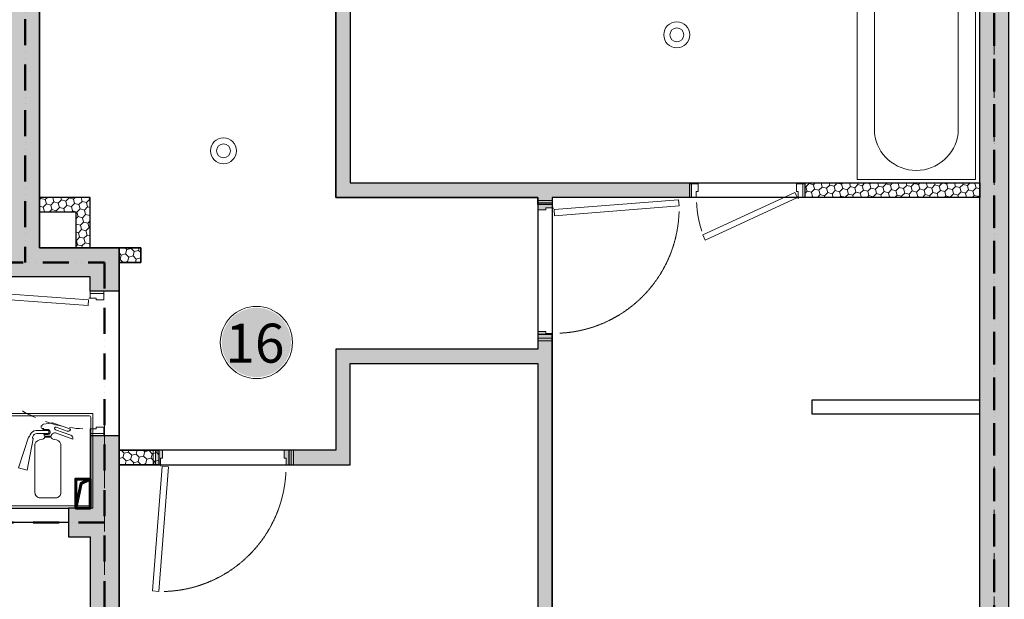
# Model space of a CAD drawing. Units: millimetres. Extents: x -447020 to 50788, y -92820 to 328672.
# Drawn here: x -358118 to -351300, y 193033 to 197045 of the extents above; entities that cross this region are included whole.
import ezdxf

# ---------------------------------------------------------------- set-up
doc = ezdxf.new("R2010")
doc.units = ezdxf.units.MM
doc.header["$LTSCALE"] = 0.5
for name, pattern in [('ACAD_ISO12W100', [21, 12, -3, 0, -3, 0, -3]), ('DASHDOT', [1, 0.5, -0.25, 0, -0.25]), ('DASHED', [19.05, 12.7, -6.35]), ('HIDDEN', [9.525, 6.35, -3.175]), ('HIDDEN2', [4.7625, 3.175, -1.5875])]:
    doc.linetypes.add(name, pattern=pattern)
doc.layers.get('0').update_dxf_attribs({"lineweight": 18})
doc.layers.get('Defpoints').update_dxf_attribs({"color": 140, "lineweight": 18})
doc.layers.add('___perimeterarea_inside', color=131, linetype='Continuous', plot=False)
doc.layers.add('___roomsarea', color=130, linetype='Continuous', plot=False)
for name, color, linetype, lineweight, true_color in [('__AXIS', 7, 'DASHDOT', 15, 0xe600e6), ('__AXIS_Dim_Cut_wblock', 7, 'DASHDOT', 15, 0xe600e6), ('Flat_backr_3-rooms', 7, 'Continuous', 18, 0xffb399)]:
    doc.layers.add(name, color=color, linetype=linetype, lineweight=lineweight, true_color=true_color)
for name, color, linetype in [('Concrete', 151, 'Continuous'), ('Concrete_H', 252, 'Continuous'), ('Gypsum', 10, 'Continuous'), ('Hole', 7, 'Continuous'), ('Light__partition', 30, 'Continuous'), ('Light_block', 32, 'Continuous')]:
    doc.layers.add(name, color=color, linetype=linetype)
for name, color, linetype, lineweight in [('Door_front', 3, 'Continuous', 13), ('Door_inner', 2, 'Continuous', 13), ('Flat_no', 7, 'Continuous', 18), ('kanalizacia 50', 3, 'Continuous', 30), ('Light_block_H', 32, 'Continuous', 9), ('Light_partition_H', 32, 'Continuous', 9), ('Sanitary_appliances', 7, 'Continuous', 5)]:
    doc.layers.add(name, color=color, linetype=linetype, lineweight=lineweight)
doc.layers.add('Wall-Fire-2hr-art', color=7, linetype='DASHED', true_color=0x0059b3)
doc.styles.add('ARIAL', font='arial.ttf')
pattern_1 = [(45, (1200, -16550), (17.67767, 53.033009), [25, -25, 0, -25, 0, -25])]
pattern_2 = [(45, (33405, -9800), (14.00899, 52.28227), [31.25, -62.5]), (165, (33405, -9800), (-52.28227, -14.00899), [31.25, -62.5]), (105, (33405, -9800), (-38.27328, 38.27328), [-62.5, 31.25])]

# ---------------------------------------------------------------- blocks, each defined once
blk = doc.blocks.new('*U6221')
at = {"linetype": 'Continuous'}
for points in [[(32048.4, -6295.9), (31394.3, -6295.9)], [(32021.6, -6310.8), (31421.1, -6310.8)], [(32033.5, -6923.2), (32033.5, -6322.7)], [(32048.4, -6950), (32048.4, -6295.9)], [(31702.7, -6405.6), (31708.8, -6399.5)], [(31708.7, -6368.7), (31768, -6361.1)], [(31789.4, -6408.1), (31896, -6445.8)], [(31795.4, -6391.1), (31869.7, -6417.4)], [(31602.2, -6460.1), (31533.5, -6672.1)], [(31635.8, -6471.1), (31594.7, -6687.9)], [(31604.8, -6458), (31608.1, -6457.7)], [(31610.6, -6455.6), (31614.4, -6444.4)], [(31630.1, -6461.8), (31632.3, -6455.2)], [(31631, -6465), (31634.8, -6468.3)], [(31738.6, -6413.6), (31657.1, -6413.6)], [(31738.5, -6434.6), (31660.8, -6434.6)], [(31708.8, -6442.2), (31738.9, -6442.2)], [(31708.8, -6442.2), (31714.8, -6453.3)], [(31714.8, -6453.3), (31759.8, -6453.3)], [(31715.7, -6459.3), (31758.9, -6459.3)], [(31789.3, -6430.4), (31908.8, -6472.6)], [(31647.2, -6843.6), (31647.2, -6508.5)], [(31827.4, -6843.6), (31827.4, -6508.5)], [(31533.5, -6672.1), (31594.7, -6687.9)], [(31683.3, -6879.7), (31791.4, -6879.7)], [(31394.3, -6950), (32048.4, -6950)], [(31421.1, -6935.1), (32021.6, -6935.1)]]:
    blk.add_lwpolyline(points, dxfattribs=at)
for points in [[(32033.5, -6322.7, 0.414214), (32021.6, -6310.8)], [(31776.2, -6362, 0.11722), (31768, -6361.1)], [(31795.4, -6391.1, 0.999709), (31789.4, -6408.1)], [(31795.4, -6391.1, 0.000145), (31795.4, -6391.1)], [(31604.8, -6458, 0.298968), (31602.2, -6460.1)], [(31608.1, -6457.7, 0.296506), (31610.6, -6455.6)], [(31657.1, -6413.6, 0.322642), (31614.4, -6444.4)], [(31630.1, -6461.8, 0.303396), (31631, -6465)], [(31660.8, -6434.6, 0.322642), (31632.3, -6455.2)], [(31635.8, -6471.1, 0.266865), (31634.8, -6468.3)], [(31738.5, -6434.7, 0.70337), (31738.5, -6413.6)], [(31789.3, -6430.4, 0.442976), (31759.8, -6453.3)], [(31869.7, -6417.4, 0.299856), (31892.1, -6411.8)], [(31908.8, -6472.6, 0.414214), (31896, -6445.8)], [(31647.2, -6843.6, 0.414214), (31683.3, -6879.7)], [(31791.4, -6879.7, 0.414214), (31827.4, -6843.6)], [(32021.6, -6935.1, 0.414214), (32033.5, -6923.2)]]:
    blk.add_lwpolyline(points, format="xyb", dxfattribs=at)
for points in [[(31693.3, -6381.4, 0.414214), (31690.3, -6384.3)], [(31690.3, -6388.8, 0.414214), (31701, -6399.5)], [(31708.7, -6368.7, 0.433174), (31696.9, -6381.4)], [(31738.9, -6442.2, 0.891463), (31734.7, -6405.6)], [(31892.1, -6411.8, 0.538632), (31889.8, -6402.2)], [(31693, -6474.8, 0.2914), (31647.2, -6508.5)], [(31693, -6474.8, 0.271021), (31715.7, -6459.3)], [(31758.9, -6459.3, 0.271021), (31781.7, -6474.8)], [(31827.4, -6508.5, 0.2914), (31781.7, -6474.8)]]:
    blk.add_lwpolyline(points, format="xyb")
for points in [[(31690.3, -6384.3), (31690.3, -6388.8)], [(31696.9, -6381.4), (31693.3, -6381.4)], [(31696.8, -6381.4), (31696.9, -6381.4)], [(31701, -6399.5), (31708.8, -6399.5)], [(31734.7, -6405.6), (31702.7, -6405.6)], [(31708.8, -6368.7), (31708.7, -6368.7)], [(31776.2, -6362), (31889.8, -6402.2)]]:
    blk.add_lwpolyline(points)
at = {"color": 1, "lineweight": 0, "true_color": 0xff0000}
for centre, radius in [((36091.9, -3674.3), 90), ((36091.9, -3674.3), 48), ((32952.8, -4477.1), 90), ((32952.8, -4477.1), 48)]:
    blk.add_circle(centre, radius, dxfattribs=at)
blk = doc.blocks.new('SU-0815')
at = {"color": 0, "linetype": 'ByBlock', "lineweight": 13, "ltscale": 10}
blk.add_lwpolyline([(690.4, 295.8), (53.1, 1.3), (69.9, -35), (707.1, 259.5)], close=True, dxfattribs=at)
at = {"color": 0, "linetype": 'ByBlock', "lineweight": 13}
blk.add_lwpolyline([(47, 0), (47, -42), (59, -42), (59, -95), (15, -95), (15, 0), (48, 0), (48, 10)], dxfattribs=at)
blk.add_lwpolyline([(753, -42), (741, -42), (741, -95), (785, -95), (785, 0), (753, 0)], close=True, dxfattribs=at)
at = {"color": 7, "linetype": 'HIDDEN', "lineweight": 9}
blk.add_arc((48, 10), 703.1, 2.03251, 18.63665, dxfattribs=at)
at = {"layer": 'Defpoints', "color": 8, "linetype": 'Continuous', "lineweight": -2}
for points in [[(0, -95), (0, 0), (15, 0), (15, -95)], [(785, -95), (785, 0), (800, 0), (800, -95)]]:
    blk.add_lwpolyline(points, close=True, dxfattribs=at)
blk = doc.blocks.new('SU-09')
at = {"true_color": 0x7d7d7d}
h = blk.add_hatch(color=8, dxfattribs=at)
h.dxf.hatch_style = 1
h.paths.add_polyline_path([(63.6, 100), (16.2, 100), (16.2, 0), (50.7, 0), (50.7, 45.3), (63.6, 45.3)])
h = blk.add_hatch(color=8, dxfattribs=at)
h.dxf.hatch_style = 1
h.paths.add_polyline_path([(919.3, 45.3), (906.4, 45.3), (906.4, 100), (953.8, 100), (953.8, 0), (919.3, 0)])
at = {"color": 0, "linetype": 'ByBlock', "lineweight": 13}
blk.add_lwpolyline([(50.7, 0), (50.7, 45.3), (63.6, 45.3), (63.6, 100), (16.2, 100), (16.2, 0), (51.7, 0), (51.7, -10.8)], dxfattribs=at)
blk.add_lwpolyline([(919.3, 45.3), (906.4, 45.3), (906.4, 100), (953.8, 100), (953.8, 0), (919.3, 0)], close=True, dxfattribs=at)
at = {"color": 0, "linetype": 'ByBlock', "lineweight": 13, "ltscale": 10}
blk.add_lwpolyline([(-5.8, -874.4), (62.4, -12.7), (105.4, -16.1), (37.2, -877.8)], close=True, dxfattribs=at)
at = {"color": 7, "linetype": 'HIDDEN', "lineweight": 9}
blk.add_arc((51.7, -10.8), 867.4, 271.55887, 357.38994, dxfattribs=at)
at = {"layer": 'Defpoints', "color": 8, "linetype": 'Continuous', "lineweight": -2}
for points in [[(16.2, 100), (0, 100), (0, 0), (16.2, 0)], [(953.8, 100), (970, 100), (970, 0), (953.8, 0)]]:
    blk.add_lwpolyline(points, close=True, dxfattribs=at)
blk = doc.blocks.new('VANN-AQ-1800')
at = {"color": 0, "linetype": 'ByBlock', "lineweight": -2}
blk.add_lwpolyline([(-25, 30), (-25, 850), (-1825, 850), (-1825, 30)], close=True, dxfattribs=at)
blk.add_lwpolyline([(-1508, 150), (-200.6, 150, 0.414214), (-80.6, 270), (-80.6, 610, 0.414214), (-200.6, 730), (-1508, 730, 0.87931)], format="xyb", close=True, dxfattribs=at)
blk.add_circle((-200.6, 440), 30, dxfattribs=at)
at = {"layer": 'Defpoints', "color": 0, "linetype": 'ByBlock', "lineweight": -2}
for p in [(-1850, 0), (0, 0)]:
    blk.add_point(p, dxfattribs=at)
blk = doc.blocks.new('SU-10')
at = {"color": 0, "linetype": 'ByBlock', "lineweight": -2}
blk.add_lwpolyline([(-953, 42), (-941, 42), (-941, 95), (-985, 95), (-985, 0), (-953, 0)], close=True, dxfattribs=at)
blk.add_lwpolyline([(-47, 0), (-47, 42), (-59, 42), (-59, 95), (-15, 95), (-15, 0), (-48, 0), (-48, -10)], dxfattribs=at)
at = {"color": 0, "linetype": 'ByBlock', "lineweight": -2, "ltscale": 10}
blk.add_lwpolyline([(6.5, -901.6), (-57.9, -11.8), (-97.8, -14.7), (-33.4, -904.5)], close=True, dxfattribs=at)
at = {"color": 7, "linetype": 'Continuous', "lineweight": 9}
for start, end in [(182.61006, 188.53228), (191.9954, 199.27222), (204.04642, 210.53705), (216.37714, 222.76379), (228.39088, 234.70419), (240.05335, 246.36268), (251.87223, 257.9008), (262.23318, 267.27997)]:
    blk.add_arc((-48, -10), 904.8, start, end, dxfattribs=at)
at = {"layer": 'Defpoints', "color": 8, "lineweight": -2}
for points in [[(-985, 95), (-985, 0), (-1000, 0), (-1000, 95)], [(0, 95), (0, 0), (-15, 0), (-15, 95)]]:
    blk.add_lwpolyline(points, close=True, dxfattribs=at)
blk = doc.blocks.new('Flats_3r_no')
at = {"layer": 'Flat_backr_3-rooms'}
h = blk.add_hatch(color=256, dxfattribs=at)
edge = h.paths.add_edge_path()
edge.add_arc((0, 0), 240, 0, 360)
at = {"color": 0, "linetype": 'Continuous', "lineweight": 15}
blk.add_circle((0, 0), 250, dxfattribs=at)
at = {"color": 0, "linetype": 'Continuous', "lineweight": -2, "style": 'ARIAL'}
blk.add_attdef('NO', (-214.6, -139.9), '', height=270, dxfattribs=at)
blk = doc.blocks.new('Axis_Dim_3-floor')
at = {"layer": '__AXIS', "ltscale": 600}
for p, q in [((38290.0000002, -17616.1811229), (38290.0000002, 17084.7963376)), ((32130, -17616.1811229), (32130, -6319.3616731))]:
    blk.add_line(p, q, dxfattribs=at)
blk = doc.blocks.new('3_FLOOR_v01')
at = {"layer": 'Concrete_H', "lineweight": 5}
h = blk.add_hatch(dxfattribs=at)
h.set_pattern_fill('MUDST', color=256, scale=100, angle=45, style=0, double=1)
h.set_pattern_definition(pattern_1)
h.paths.add_polyline_path([(38190, 4000), (37720, 4000), (37720, 4200), (38190, 4200), (38190, 6750), (38440, 6750), (38440, 5600), (38860, 5600), (38860, 5400), (38390, 5400), (38390, -11000), (38190, -11000)])
h = blk.add_hatch(dxfattribs=at)
h.set_pattern_fill('MUDST', color=256, scale=100, angle=45, style=0, double=1)
h.set_pattern_definition(pattern_1)
h.paths.add_polyline_path([(32230, -5450), (32230, -5150), (31680, -5150), (31680, -3350), (32230, -3350), (32230, 4000), (32700, 4000), (32700, 4200), (32280, 4200), (32280, 5350), (32030, 5350), (32030, 1200), (31465, 1200), (31465, 1000), (32030, 1000), (32030, -3150), (29280, -3150), (29280, -2200), (29080, -2200), (29080, -3350), (29630, -3350), (29630, -5150), (29080, -5150), (29080, -5450), (29280, -5450), (29280, -5350), (30215, -5350), (30215, -5150), (29830, -5150), (29830, -3350), (31480, -3350), (31480, -5150), (31215, -5150), (31215, -5350), (32030, -5350), (32030, -5450)])
edge = h.paths.add_edge_path()
edge.add_line((58250, -8950), (57805, -8950))
edge.add_line((57805, -8950), (57805, -9150))
edge.add_line((57805, -9150), (58250, -9150))
h = blk.add_hatch(dxfattribs=at)
h.set_pattern_fill('MUDST', color=256, scale=100, angle=45, style=0, double=1)
h.set_pattern_definition(pattern_1)
h.paths.add_polyline_path([(32230, -5450), (32230, -5150), (31680, -5150), (31680, -3350), (32230, -3350), (32230, 4000), (32700, 4000), (32700, 4200), (32280, 4200), (32280, 5350), (32030, 5350), (32030, 1200), (31465, 1200), (31465, 1000), (32030, 1000), (32030, -3150), (29280, -3150), (29280, -2200), (29080, -2200), (29080, -3350), (29630, -3350), (29630, -5150), (29080, -5150), (29080, -5450), (29280, -5450), (29280, -5350), (30215, -5350), (30215, -5150), (29830, -5150), (29830, -3350), (31480, -3350), (31480, -5150), (31215, -5150), (31215, -5350), (32030, -5350), (32030, -5450)])
h = blk.add_hatch(dxfattribs=at)
h.set_pattern_fill('MUDST', color=256, scale=100, angle=45, style=0, double=1)
h.set_pattern_definition([(45, (31880, -12750), (17.67767, 53.03301), [25, -25, 0, -25, 0, -25])])
h.paths.add_polyline_path([(32230, -12750), (32230, -6450), (32030, -6450), (32030, -6950), (31880, -6950), (31880, -7150), (32030, -7150), (32030, -12600), (31880, -12600), (31880, -12750)])
at = {"layer": 'Light_block_H', "lineweight": 5}
h = blk.add_hatch(dxfattribs=at)
h.set_pattern_fill('HONEY', color=256, scale=250, angle=135, style=0, double=1)
h.set_pattern_definition([(45, (53950.54, -49.46), (52.28227, 14.008992), [31.25, -62.5]), (285, (53950.54, -49.46), (-14.008992, -52.28227), [31.25, -62.5]), (345, (53950.54, -49.46), (38.273277, -38.273277), [-62.5, 31.25])])
h.paths.add_polyline_path([(31930.5, -5150), (32030.5, -5150), (32030.5, -4799.5), (31680, -4799.5), (31680, -4899.5), (31930.5, -4899.5)])
at = {"layer": 'Light_partition_H', "lineweight": 5}
h = blk.add_hatch(dxfattribs=at)
h.set_pattern_fill('HONEY', color=256, scale=250, angle=45, style=0, double=1)
h.set_pattern_definition(pattern_2)
h.paths.add_polyline_path([(37190, -2850), (33830, -2850), (33830, -4700), (36180, -4700), (36180, -4800), (35230, -4800), (35230, -4850), (35130, -4850), (35130, -4800), (33730, -4800), (33730, -2150), (33830, -2150), (33830, -2750), (37190, -2750)])
h = blk.add_hatch(dxfattribs=at)
h.set_pattern_fill('HONEY', color=256, scale=250, angle=45, style=0, double=1)
h.set_pattern_definition([(45, (15270, 3550), (14.008992, 52.28227), [31.25, -62.5]), (165, (15270, 3550), (-52.28227, -14.008992), [31.25, -62.5]), (105, (15270, 3550), (-38.273277, 38.273277), [-62.5, 31.25])])
h.paths.add_polyline_path([(38190, -4800), (36980, -4800), (36980, -4700), (38190, -4700)])
h = blk.add_hatch(dxfattribs=at)
h.set_pattern_fill('HONEY', color=256, scale=250, angle=45, style=0, double=1)
h.set_pattern_definition([(135, (32380, -7300), (-14.009, 52.28227), [31.25, -62.5]), (15, (32380, -7300), (52.28227, -14.009), [31.25, -62.5]), (75, (32380, -7300), (38.27328, 38.27328), [-62.5, 31.25])])
h.paths.add_polyline_path([(32230, -5250), (32230, -5150), (32380, -5150), (32380, -5250)])
h = blk.add_hatch(dxfattribs=at)
h.set_pattern_fill('HONEY', color=256, scale=250, angle=45, style=0, double=1)
h.set_pattern_definition(pattern_2)
h.paths.add_polyline_path([(33405, -6550), (33405, -6650), (33830, -6650), (33830, -5950), (35130, -5950), (35130, -9800), (35230, -9800), (35230, -5750), (35130, -5750), (35130, -5850), (33730, -5850), (33730, -6550)])
h = blk.add_hatch(dxfattribs=at)
h.set_pattern_fill('HONEY', color=256, scale=250, angle=45, style=0, double=1)
h.set_pattern_definition([(135, (32505, -8700), (-14.009, 52.28227), [31.25, -62.5]), (15, (32505, -8700), (52.28227, -14.009), [31.25, -62.5]), (75, (32505, -8700), (38.27328, 38.27328), [-62.5, 31.25])])
h.paths.add_polyline_path([(32230, -6650), (32230, -6550), (32505, -6550), (32505, -6650)])
at = {"layer": '___perimeterarea_inside'}
blk.add_lwpolyline([(32230, -9800), (38190, -9800), (38190, -2900), (37190, -2900), (37190, -2350), (38190, -2350), (38190, 4000), (32230, 4000), (32230, -3350), (31680, -3350), (31680, -5150), (32230, -5150), (32230, -9800)], dxfattribs=at)
at = {"layer": '___roomsarea'}
for points in [[(32230, -6550), (32230, -5250), (32380, -5250), (32380, -5150), (31680, -5150), (31680, -3350), (32380, -3350), (32380, -3250), (32230, -3250), (32230, -550), (33730, -550), (33730, -4800), (35130, -4800), (35130, -5850), (33730, -5850), (33730, -6550), (32230, -6550)], [(32230, -9800), (32230, -6650), (33830, -6650), (33830, -5950), (35130, -5950), (35130, -9800), (32230, -9800)]]:
    blk.add_lwpolyline(points, dxfattribs=at)
for points in [[(33830, -4700), (38190, -4700), (38190, -2850), (33830, -2850)], [(35230, -9800), (38190, -9800), (38190, -4800), (35230, -4800)]]:
    blk.add_lwpolyline(points, close=True, dxfattribs=at)
at = {"layer": 'Concrete'}
for p, q in [((31680, -5150), (32230, -5150)), ((32230, -5450), (32230, -5150)), ((32030, -5350), (31215, -5350)), ((32030, -5450), (32030, -5350)), ((32230, -5450), (32030, -5450))]:
    blk.add_line(p, q, dxfattribs=at)
for points in [[(38190, 4000), (37720, 4000), (37720, 4200), (38190, 4200), (38190, 6750), (38440, 6750), (38440, 5600), (38860, 5600), (38860, 5400), (38390, 5400), (38390, 5400), (38390, -11000), (38390, -11000), (38390, -11000), (38390, -11000), (38390, -11000), (38390, -11000), (38390, -11000), (38190, -11000), (38190, -11000), (38190, 4000)], [(31465, 1200), (32030, 1200), (32030, 5350), (32280, 5350), (32280, 4200), (32700, 4200), (32700, 4000), (32230, 4000), (32230, -3350), (31680, -3350), (31680, -5150)], [(32230, -12750), (32230, -6450), (32030, -6450), (32030, -6950), (31880, -6950), (31880, -7150), (32030, -7150), (32030, -12600), (31880, -12600), (31880, -12750), (32230, -12750), (32230, -12750), (32230, -12750), (32230, -12750), (32230, -12750), (32230, -12750), (32230, -12750), (32230, -12750), (32230, -12750), (32230, -12750)]]:
    blk.add_lwpolyline(points, dxfattribs=at)
at = {"layer": 'Gypsum', "linetype": 'HIDDEN2', "ltscale": 1800}
blk.add_lwpolyline([(38190, -6300), (37030, -6300), (37030, -6200), (38190, -6200)], dxfattribs=at)
at = {"layer": 'Hole'}
blk.add_lwpolyline([(31880, -7050), (30830, -7050), (30830, -6950), (31880, -6950)], close=True, dxfattribs=at)
at = {"layer": 'Light__partition'}
for p, q in [((33730, -2150), (33730, -4800)), ((33830, -2850), (33830, -4700))]:
    blk.add_line(p, q, dxfattribs=at)
for points in [[(37190, -2850), (33830, -2850), (33830, -4700), (36180, -4700), (36180, -4800), (35230, -4800), (35230, -4850), (35130, -4850), (35130, -4800), (33730, -4800), (33730, -2150), (33830, -2150), (33830, -2750), (37190, -2750)], [(38190, -4800), (36980, -4800), (36980, -4700), (38190, -4700)]]:
    blk.add_lwpolyline(points, close=True, dxfattribs=at)
for points in [[(32230, -5250), (32230, -5250), (32230, -5250), (32230, -5250), (32230, -5150), (32380, -5150), (32380, -5250), (32230, -5250), (32230, -5250)], [(33405, -6550), (33405, -6650), (33830, -6650), (33830, -5950), (35130, -5950), (35130, -9800), (35230, -9800), (35230, -5750), (35130, -5750), (35130, -5850), (33730, -5850), (33730, -6550), (33405, -6550)], [(32230, -6650), (32230, -6650), (32230, -6650), (32230, -6650), (32230, -6550), (32505, -6550), (32505, -6650), (32230, -6650), (32230, -6650)]]:
    blk.add_lwpolyline(points, dxfattribs=at)
at = {"layer": 'Light_block'}
blk.add_lwpolyline([(31930.5, -5150), (31930.5, -5150), (32030.5, -5150), (32030.5, -4799.5), (31680, -4799.5), (31680, -4899.5), (31930.5, -4899.5), (31930.5, -5150), (31930.5, -5150)], dxfattribs=at)
at = {"layer": '__AXIS_Dim_Cut_wblock'}
blk.add_blockref('Axis_Dim_3-floor', (0, 0), dxfattribs=at)
at = {"layer": 'Door_front', "extrusion": (0, 0, -1), "zscale": -1, "rotation": 90}
blk.add_blockref('SU-10', (-32030, -5450), dxfattribs=at)
at = {"layer": 'Door_inner', "extrusion": (0, 0, -1), "xscale": -1, "zscale": -1, "rotation": 180}
blk.add_blockref('SU-0815', (-36980, -4800), dxfattribs=at)
at = {"layer": 'Door_inner', "xscale": -1.000000000000004, "rotation": 90}
blk.add_blockref('SU-09', (35230, -4821.6), dxfattribs=at)
at = {"layer": 'Door_inner'}
blk.add_blockref('SU-09', (32467.1, -6650), dxfattribs=at)
at = {"layer": 'Flat_no'}
blk.add_blockref('Flats_3r_no', (33181.1, -5803.9), dxfattribs=at).add_auto_attribs({'NO': '16'})
at = {"layer": 'Sanitary_appliances', "linetype": 'Continuous', "rotation": 90}
blk.add_blockref('VANN-AQ-1800', (38190, -2850), dxfattribs=at)

msp = doc.modelspace()

# ---------------------------------------------------------------- linework, layer by layer
at = {"color": 1, "lineweight": 60}
for points in [[(-357630.2275687, 193864.7975553), (-357730.2275687, 193864.7975553), (-357730.2275687, 193664.7975553), (-357630.2275687, 193664.7975553), (-357630.2275687, 193814.7975553)], [(-357630.2275687, 193864.7975553), (-357693.7000006, 193834.7975552), (-357730.2275687, 193664.7975553), (-357730.2275687, 193864.7975553), (-357630.2275687, 193864.7975553)]]:
    msp.add_lwpolyline(points, close=True, dxfattribs=at)
at = {"layer": 'Wall-Fire-2hr-art', "linetype": 'ACAD_ISO12W100', "lineweight": 50, "ltscale": 30}
for p, q in [((-358080.2275687, 197364.7975553), (-358080.2275687, 195364.7975553)), ((-360480.2275686, 195364.7975553), (-357530.2275687, 195364.7975553)), ((-357530.2275687, 195364.7975553), (-357530.2275687, 187864.7975553)), ((-357530.2275687, 193564.7975553), (-360480.2275686, 193564.7975553))]:
    msp.add_line(p, q, dxfattribs=at)
for points in [[(-351370.2275687, 189614.7975553), (-351370.2275687, 207364.7975553)], [(-351370.2275685, 188714.7975553), (-351370.2275686, 206464.7975553)]]:
    msp.add_lwpolyline(points, dxfattribs=at)

# ---------------------------------------------------------------- block references
msp.add_blockref('*U6221', (-389660.2275688, 200614.7975553))
at = {"layer": 'kanalizacia 50', "transparency": 33554648}
msp.add_blockref('3_FLOOR_v01', (-389660.2275687, 200614.7975553), dxfattribs=at)

doc.saveas('drawing.dxf')
